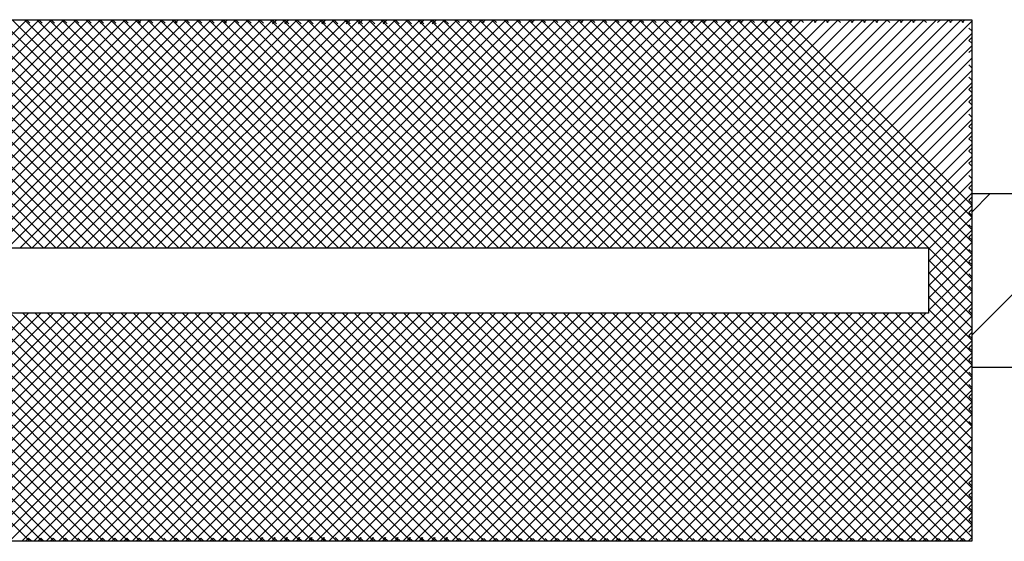
# Model space of a CAD drawing. Extents: x 26 to 824, y -6 to 532.
# Drawn here: x 203 to 217, y 456 to 463 of the extents above; entities that cross this region are included whole.
import ezdxf

# ---------------------------------------------------------------- set-up
doc = ezdxf.new("R2010")
doc.units = 0
doc.header["$MEASUREMENT"] = 0
doc.layers.add('1', color=7, linetype='CONTINUOUS')

msp = doc.modelspace()

# ---------------------------------------------------------------- linework, layer by layer
at = {"layer": '1', "color": 1, "linetype": 'CONTINUOUS'}
for p, q in [((200.2339, 460.1713), (203.3839, 463.3213)), ((203.4456, 460.1713), (200.2956, 463.3213)), ((200.4036, 460.1713), (203.5536, 463.3213)), ((203.6153, 460.1713), (200.4653, 463.3213)), ((200.5733, 460.1713), (203.7233, 463.3213)), ((203.785, 460.1713), (200.635, 463.3213)), ((200.743, 460.1713), (203.893, 463.3213)), ((203.9547, 460.1713), (200.8047, 463.3213)), ((200.9127, 460.1713), (204.0627, 463.3213)), ((204.1244, 460.1713), (200.9744, 463.3213)), ((201.0825, 460.1713), (204.2325, 463.3213)), ((204.2941, 460.1713), (201.1441, 463.3213)), ((201.2522, 460.1713), (204.4022, 463.3213)), ((204.4639, 460.1713), (201.3139, 463.3213)), ((201.4219, 460.1713), (204.5719, 463.3213)), ((204.6336, 460.1713), (201.4836, 463.3213)), ((201.5916, 460.1713), (204.7416, 463.3213)), ((204.8033, 460.1713), (201.6533, 463.3213)), ((201.7613, 460.1713), (204.9113, 463.3213)), ((204.973, 460.1713), (201.823, 463.3213)), ((201.931, 460.1713), (205.081, 463.3213)), ((205.1427, 460.1713), (201.9927, 463.3213)), ((202.1007, 460.1713), (205.2507, 463.3213)), ((205.3124, 460.1713), (202.1624, 463.3213)), ((202.2704, 460.1713), (205.4204, 463.3213)), ((205.4821, 460.1713), (202.3321, 463.3213)), ((202.4401, 460.1713), (205.5901, 463.3213)), ((205.6518, 460.1713), (202.5018, 463.3213)), ((202.6098, 460.1713), (205.7598, 463.3213)), ((205.8215, 460.1713), (202.6715, 463.3213)), ((202.7795, 460.1713), (205.9295, 463.3213)), ((205.9912, 460.1713), (202.8412, 463.3213)), ((202.9492, 460.1713), (206.0992, 463.3213)), ((206.1609, 460.1713), (203.0109, 463.3213)), ((203.1189, 460.1713), (206.2689, 463.3213)), ((206.3306, 460.1713), (203.1806, 463.3213)), ((203.2886, 460.1713), (206.4386, 463.3213)), ((206.5003, 460.1713), (203.3503, 463.3213)), ((203.4241, 463.2745), (203.3773, 463.3213)), ((203.4583, 460.1713), (206.6083, 463.3213)), ((206.67, 460.1713), (203.52, 463.3213)), ((203.5938, 463.2745), (203.547, 463.3213)), ((203.628, 460.1713), (206.778, 463.3213)), ((206.8397, 460.1713), (203.6897, 463.3213)), ((203.7635, 463.2745), (203.7167, 463.3213)), ((203.7977, 460.1713), (206.9477, 463.3213)), ((207.0094, 460.1713), (203.8594, 463.3213)), ((203.9333, 463.2745), (203.8865, 463.3213)), ((203.9675, 460.1713), (207.1175, 463.3213)), ((207.1791, 460.1713), (204.0291, 463.3213)), ((204.103, 463.2745), (204.0562, 463.3213)), ((204.1372, 460.1713), (207.2872, 463.3213)), ((207.3488, 460.1713), (204.1988, 463.3213)), ((204.2727, 463.2745), (204.2259, 463.3213)), ((204.3069, 460.1713), (207.4569, 463.3213)), ((207.5186, 460.1713), (204.3686, 463.3213)), ((204.4424, 463.2745), (204.3956, 463.3213)), ((204.4766, 460.1713), (207.6266, 463.3213)), ((207.6883, 460.1713), (204.5383, 463.3213)), ((204.6121, 463.2745), (204.5653, 463.3213)), ((204.6463, 460.1713), (207.7963, 463.3213)), ((207.858, 460.1713), (204.708, 463.3213)), ((204.7818, 463.2745), (204.735, 463.3213)), ((204.816, 460.1713), (207.966, 463.3213)), ((208.0277, 460.1713), (204.8777, 463.3213)), ((204.9515, 463.2745), (204.9047, 463.3213)), ((204.9192, 463.2745), (204.966, 463.3213)), ((204.9857, 460.1713), (208.1357, 463.3213)), ((208.1974, 460.1713), (205.0474, 463.3213)), ((205.1212, 463.2745), (205.0744, 463.3213)), ((205.1554, 460.1713), (208.3054, 463.3213)), ((208.3671, 460.1713), (205.2171, 463.3213)), ((205.2909, 463.2745), (205.2441, 463.3213)), ((205.3251, 460.1713), (208.4751, 463.3213)), ((208.5368, 460.1713), (205.3868, 463.3213)), ((205.4606, 463.2745), (205.4138, 463.3213)), ((205.4283, 463.2745), (205.4751, 463.3213)), ((205.4948, 460.1713), (208.6448, 463.3213)), ((208.7065, 460.1713), (205.5565, 463.3213)), ((205.6303, 463.2745), (205.5835, 463.3213)), ((205.6645, 460.1713), (208.8145, 463.3213)), ((208.8762, 460.1713), (205.7262, 463.3213)), ((205.8, 463.2745), (205.7532, 463.3213)), ((205.8342, 460.1713), (208.9842, 463.3213)), ((209.0459, 460.1713), (205.8959, 463.3213)), ((205.9697, 463.2745), (205.9229, 463.3213)), ((206.0039, 460.1713), (209.1539, 463.3213)), ((209.2156, 460.1713), (206.0656, 463.3213)), ((206.1394, 463.2745), (206.0926, 463.3213)), ((206.1071, 463.2745), (206.1539, 463.3213)), ((206.1736, 460.1713), (209.3236, 463.3213)), ((209.3853, 460.1713), (206.2353, 463.3213)), ((206.3091, 463.2745), (206.2623, 463.3213)), ((206.3433, 460.1713), (209.4933, 463.3213)), ((209.555, 460.1713), (206.405, 463.3213)), ((206.4788, 463.2745), (206.432, 463.3213)), ((206.513, 460.1713), (209.663, 463.3213)), ((209.7247, 460.1713), (206.5747, 463.3213)), ((206.6485, 463.2745), (206.6017, 463.3213)), ((206.6827, 460.1713), (209.8327, 463.3213)), ((209.8944, 460.1713), (206.7444, 463.3213)), ((206.829, 463.2637), (206.7714, 463.3213)), ((206.7751, 463.2637), (206.8327, 463.3213)), ((206.8524, 460.1713), (210.0024, 463.3213)), ((210.0641, 460.1713), (206.9141, 463.3213)), ((206.9988, 463.2637), (206.9412, 463.3213)), ((206.9448, 463.2637), (207.0024, 463.3213)), ((207.0222, 460.1713), (210.1722, 463.3213)), ((210.2338, 460.1713), (207.0838, 463.3213)), ((207.1685, 463.2637), (207.1109, 463.3213)), ((207.1919, 460.1713), (210.3419, 463.3213)), ((210.4035, 460.1713), (207.2535, 463.3213)), ((207.3382, 463.2637), (207.2806, 463.3213)), ((207.3616, 460.1713), (210.5116, 463.3213)), ((210.5733, 460.1713), (207.4233, 463.3213)), ((207.5079, 463.2637), (207.4503, 463.3213)), ((207.454, 463.2637), (207.5116, 463.3213)), ((207.5313, 460.1713), (210.6813, 463.3213)), ((210.743, 460.1713), (207.593, 463.3213)), ((207.6776, 463.2637), (207.62, 463.3213)), ((207.701, 460.1713), (210.851, 463.3213)), ((210.9127, 460.1713), (207.7627, 463.3213)), ((207.8473, 463.2637), (207.7897, 463.3213)), ((207.7934, 463.2637), (207.851, 463.3213)), ((207.8707, 460.1713), (211.0207, 463.3213)), ((211.0824, 460.1713), (207.9324, 463.3213)), ((208.017, 463.2637), (207.9594, 463.3213)), ((207.9631, 463.2637), (208.0207, 463.3213)), ((208.0404, 460.1713), (211.1904, 463.3213)), ((211.2521, 460.1713), (208.1021, 463.3213)), ((208.1867, 463.2637), (208.1291, 463.3213)), ((208.2101, 460.1713), (211.3601, 463.3213)), ((211.4218, 460.1713), (208.2718, 463.3213)), ((208.3564, 463.2637), (208.2988, 463.3213)), ((208.3025, 463.2637), (208.3601, 463.3213)), ((208.3798, 460.1713), (211.5298, 463.3213)), ((211.5915, 460.1713), (208.4415, 463.3213)), ((208.5261, 463.2637), (208.4685, 463.3213)), ((208.5495, 460.1713), (211.6995, 463.3213)), ((211.7612, 460.1713), (208.6112, 463.3213)), ((208.6958, 463.2637), (208.6382, 463.3213)), ((208.7192, 460.1713), (211.8692, 463.3213)), ((211.9309, 460.1713), (208.7809, 463.3213)), ((208.8655, 463.2637), (208.8079, 463.3213)), ((208.8116, 463.2637), (208.8692, 463.3213)), ((208.8889, 460.1713), (212.0389, 463.3213)), ((212.1006, 460.1713), (208.9506, 463.3213)), ((209.0352, 463.2637), (208.9776, 463.3213)), ((208.9813, 463.2637), (209.0389, 463.3213)), ((209.0586, 460.1713), (212.2086, 463.3213)), ((212.2703, 460.1713), (209.1203, 463.3213)), ((209.2049, 463.2637), (209.1473, 463.3213)), ((209.2283, 460.1713), (212.3783, 463.3213)), ((212.44, 460.1713), (209.29, 463.3213)), ((209.3568, 463.2815), (209.317, 463.3213)), ((209.398, 460.1713), (212.548, 463.3213)), ((212.6097, 460.1713), (209.4597, 463.3213)), ((209.5265, 463.2815), (209.4867, 463.3213)), ((209.5677, 460.1713), (212.7177, 463.3213)), ((212.7794, 460.1713), (209.6294, 463.3213)), ((209.6962, 463.2815), (209.6564, 463.3213)), ((209.6779, 463.2815), (209.7177, 463.3213)), ((209.7374, 460.1713), (212.8874, 463.3213)), ((212.9491, 460.1713), (209.7991, 463.3213)), ((209.866, 463.2815), (209.8262, 463.3213)), ((209.9071, 460.1713), (213.0571, 463.3213)), ((213.1188, 460.1713), (209.9688, 463.3213)), ((210.0357, 463.2815), (209.9959, 463.3213)), ((210.0769, 460.1713), (213.2269, 463.3213)), ((213.2885, 460.1713), (210.1385, 463.3213)), ((210.2054, 463.2815), (210.1656, 463.3213)), ((210.2466, 460.1713), (213.3966, 463.3213)), ((213.4583, 460.1713), (210.3083, 463.3213)), ((210.3751, 463.2815), (210.3353, 463.3213)), ((210.3568, 463.2815), (210.3966, 463.3213)), ((210.4163, 460.1713), (213.5663, 463.3213)), ((213.628, 460.1713), (210.478, 463.3213)), ((210.5448, 463.2815), (210.505, 463.3213)), ((210.586, 460.1713), (213.736, 463.3213)), ((213.7977, 460.1713), (210.6477, 463.3213)), ((210.7145, 463.2815), (210.6747, 463.3213)), ((210.7557, 460.1713), (213.9057, 463.3213)), ((213.9674, 460.1713), (210.8174, 463.3213)), ((210.8842, 463.2815), (210.8444, 463.3213)), ((210.9254, 460.1713), (214.0754, 463.3213)), ((214.1371, 460.1713), (210.9871, 463.3213)), ((211.0539, 463.2815), (211.0141, 463.3213)), ((211.0356, 463.2815), (211.0754, 463.3213)), ((211.0951, 460.1713), (214.2451, 463.3213)), ((214.3068, 460.1713), (211.1568, 463.3213)), ((211.2236, 463.2815), (211.1838, 463.3213)), ((211.2648, 460.1713), (214.4148, 463.3213)), ((214.4765, 460.1713), (211.3265, 463.3213)), ((211.3933, 463.2815), (211.3535, 463.3213)), ((211.4345, 460.1713), (214.5845, 463.3213)), ((214.6462, 460.1713), (211.4962, 463.3213)), ((211.563, 463.2815), (211.5232, 463.3213)), ((211.6042, 460.1713), (214.7542, 463.3213)), ((214.8159, 460.1713), (211.6659, 463.3213)), ((211.7327, 463.2815), (211.6929, 463.3213)), ((211.7144, 463.2815), (211.7542, 463.3213)), ((211.7739, 460.1713), (214.9239, 463.3213)), ((214.9856, 460.1713), (211.8356, 463.3213)), ((211.9024, 463.2815), (211.8626, 463.3213)), ((211.9436, 460.1713), (215.0936, 463.3213)), ((215.1553, 460.1713), (212.0053, 463.3213)), ((212.0721, 463.2815), (212.0323, 463.3213)), ((212.1133, 460.1713), (215.2633, 463.3213)), ((215.325, 460.1713), (212.175, 463.3213)), ((212.2418, 463.2815), (212.202, 463.3213)), ((212.283, 460.1713), (215.433, 463.3213)), ((215.4947, 460.1713), (212.3447, 463.3213)), ((212.4115, 463.2815), (212.3717, 463.3213)), ((212.3932, 463.2815), (212.433, 463.3213)), ((212.4527, 460.1713), (215.6027, 463.3213)), ((215.6644, 460.1713), (212.5144, 463.3213)), ((212.5812, 463.2815), (212.5414, 463.3213)), ((212.5629, 463.2815), (212.6027, 463.3213)), ((212.6224, 460.1713), (215.7724, 463.3213)), ((216.4304, 459.575), (212.6841, 463.3213)), ((212.7509, 463.2815), (212.7111, 463.3213)), ((212.7326, 463.2815), (212.7724, 463.3213)), ((212.7921, 460.1713), (215.9421, 463.3213)), ((216.4304, 459.7447), (212.8538, 463.3213)), ((212.9207, 463.2815), (212.8809, 463.3213)), ((212.9618, 460.1713), (216.1118, 463.3213)), ((216.4304, 459.9144), (213.0235, 463.3213)), ((213.0904, 463.2815), (213.0506, 463.3213)), ((213.072, 463.2815), (213.1118, 463.3213)), ((213.1316, 460.1713), (216.2816, 463.3213)), ((216.4304, 460.0841), (213.1932, 463.3213)), ((213.2601, 463.2815), (213.2203, 463.3213)), ((213.2418, 463.2815), (213.2816, 463.3213)), ((216.4304, 460.2539), (213.363, 463.3213)), ((213.4298, 463.2815), (213.39, 463.3213)), ((216.4304, 460.4236), (213.5327, 463.3213)), ((213.5995, 463.2815), (213.5597, 463.3213)), ((213.5812, 463.2815), (213.621, 463.3213)), ((216.4304, 460.5933), (213.7024, 463.3213)), ((213.7692, 463.2815), (213.7294, 463.3213)), ((213.7509, 463.2815), (213.7907, 463.3213)), ((216.4304, 460.763), (213.8721, 463.3213)), ((213.9389, 463.2815), (213.8991, 463.3213)), ((213.9206, 463.2815), (213.9604, 463.3213)), ((214.1086, 463.2815), (214.0688, 463.3213)), ((214.2783, 463.2815), (214.2385, 463.3213)), ((214.26, 463.2815), (214.2998, 463.3213)), ((214.448, 463.2815), (214.4082, 463.3213)), ((214.4297, 463.2815), (214.4695, 463.3213)), ((214.6177, 463.2815), (214.5779, 463.3213)), ((214.7874, 463.2815), (214.7476, 463.3213)), ((214.7691, 463.2815), (214.8089, 463.3213)), ((214.9571, 463.2815), (214.9173, 463.3213)), ((214.9388, 463.2815), (214.9786, 463.3213)), ((215.1268, 463.2815), (215.087, 463.3213)), ((215.1085, 463.2815), (215.1483, 463.3213)), ((215.2965, 463.2815), (215.2567, 463.3213)), ((215.4662, 463.2815), (215.4264, 463.3213)), ((215.4479, 463.2815), (215.4877, 463.3213)), ((215.6359, 463.2815), (215.5961, 463.3213)), ((215.6176, 463.2815), (215.6574, 463.3213)), ((215.8056, 463.2815), (215.7658, 463.3213)), ((215.957, 463.2815), (215.9968, 463.3213)), ((216.1451, 463.2815), (216.1053, 463.3213)), ((216.1267, 463.2815), (216.1665, 463.3213)), ((216.3148, 463.2815), (216.275, 463.3213)), ((216.2965, 463.2815), (216.3363, 463.3213)), ((213.3013, 460.1713), (216.4304, 463.3004)), ((216.4304, 463.1659), (216.3907, 463.2056)), ((213.471, 460.1713), (216.4304, 463.1307)), ((216.3907, 463.0363), (216.4304, 463.076)), ((213.6407, 460.1713), (216.4304, 462.961)), ((216.4304, 462.9962), (216.3907, 463.0359)), ((213.8104, 460.1713), (216.4304, 462.7913)), ((216.3907, 462.8666), (216.4304, 462.9063)), ((216.4304, 462.6567), (216.3907, 462.6964)), ((213.9801, 460.1713), (216.4304, 462.6216)), ((216.4304, 462.487), (216.3907, 462.5267)), ((214.1498, 460.1713), (216.4304, 462.4519)), ((216.3907, 462.3575), (216.4304, 462.3972)), ((214.3195, 460.1713), (216.4304, 462.2822)), ((216.4304, 462.3173), (216.3907, 462.357)), ((214.4892, 460.1713), (216.4304, 462.1125)), ((216.3907, 462.1878), (216.4304, 462.2275)), ((216.4304, 462.1476), (216.3907, 462.1873)), ((216.4304, 461.9779), (216.3907, 462.0176)), ((214.6589, 460.1713), (216.4304, 461.9428)), ((216.3907, 461.8484), (216.4304, 461.8881)), ((216.4304, 461.8082), (216.3907, 461.8479)), ((214.8286, 460.1713), (216.4304, 461.7731)), ((216.3907, 461.6787), (216.4304, 461.7184)), ((214.9983, 460.1713), (216.4304, 461.6034)), ((216.4304, 461.6385), (216.3907, 461.6782)), ((216.3907, 461.509), (216.4304, 461.5487)), ((215.168, 460.1713), (216.4304, 461.4337)), ((216.4304, 461.4688), (216.3907, 461.5085)), ((216.3907, 461.3393), (216.4304, 461.379)), ((216.4304, 461.2991), (216.3907, 461.3388)), ((215.3377, 460.1713), (216.4304, 461.264)), ((216.4304, 461.1294), (216.3907, 461.1691)), ((215.5074, 460.1713), (216.4304, 461.0943)), ((216.3907, 460.9999), (216.4304, 461.0396)), ((215.6771, 460.1713), (216.4304, 460.9246)), ((216.4304, 460.9597), (216.3907, 460.9994)), ((216.3907, 460.8302), (216.4304, 460.8699)), ((216.4304, 460.9213), (226.6304, 460.9213)), ((216.4304, 460.6657), (216.686, 460.9213)), ((216.4304, 458.9686), (218.3831, 460.9213)), ((215.8304, 460.1549), (216.4304, 460.7549)), ((216.4304, 460.79), (216.3907, 460.8297)), ((216.3907, 460.6605), (216.4304, 460.7002)), ((216.4304, 460.6203), (216.3907, 460.66)), ((215.8304, 459.9852), (216.4304, 460.5852)), ((216.4304, 460.4506), (216.3907, 460.4903)), ((215.8304, 459.8154), (216.4304, 460.4154)), ((216.3907, 460.321), (216.4304, 460.3607)), ((215.8304, 459.6457), (216.4304, 460.2457)), ((216.4304, 460.2809), (216.3907, 460.3206)), ((215.8304, 459.476), (216.4304, 460.076)), ((216.4304, 460.1112), (216.3907, 460.1509)), ((216.4304, 459.4053), (215.8304, 460.0053)), ((216.3907, 459.9816), (216.4304, 460.0213)), ((216.4304, 459.9415), (216.3907, 459.9812)), ((215.8304, 459.3063), (216.4304, 459.9063)), ((216.4304, 459.2356), (215.8304, 459.8356)), ((216.4304, 459.7718), (216.3907, 459.8115)), ((212.8151, 456.1213), (216.4304, 459.7366)), ((216.4304, 459.0659), (215.8304, 459.6659)), ((212.9848, 456.1213), (216.4304, 459.5669)), ((216.4304, 459.602), (216.3907, 459.6417)), ((213.1545, 456.1213), (216.4304, 459.3972)), ((216.4304, 458.8962), (215.8304, 459.4962)), ((200.2569, 456.1213), (203.4069, 459.2713)), ((203.4227, 456.1213), (200.2727, 459.2713)), ((200.4266, 456.1213), (203.5766, 459.2713)), ((203.5924, 456.1213), (200.4424, 459.2713)), ((200.5963, 456.1213), (203.7463, 459.2713)), ((203.7621, 456.1213), (200.6121, 459.2713)), ((200.766, 456.1213), (203.916, 459.2713)), ((203.9318, 456.1213), (200.7818, 459.2713)), ((200.9357, 456.1213), (204.0857, 459.2713)), ((204.1015, 456.1213), (200.9515, 459.2713)), ((201.1054, 456.1213), (204.2554, 459.2713)), ((204.2712, 456.1213), (201.1212, 459.2713)), ((201.2751, 456.1213), (204.4251, 459.2713)), ((204.4409, 456.1213), (201.2909, 459.2713)), ((201.4448, 456.1213), (204.5948, 459.2713)), ((204.6106, 456.1213), (201.4606, 459.2713)), ((201.6145, 456.1213), (204.7645, 459.2713)), ((204.7803, 456.1213), (201.6303, 459.2713)), ((201.7842, 456.1213), (204.9342, 459.2713)), ((204.95, 456.1213), (201.8, 459.2713)), ((201.9539, 456.1213), (205.1039, 459.2713)), ((205.1197, 456.1213), (201.9697, 459.2713)), ((202.1236, 456.1213), (205.2736, 459.2713)), ((205.2894, 456.1213), (202.1394, 459.2713)), ((202.2933, 456.1213), (205.4433, 459.2713)), ((205.4592, 456.1213), (202.3092, 459.2713)), ((202.463, 456.1213), (205.613, 459.2713)), ((205.6289, 456.1213), (202.4789, 459.2713)), ((202.6327, 456.1213), (205.7827, 459.2713)), ((205.7986, 456.1213), (202.6486, 459.2713)), ((202.8024, 456.1213), (205.9524, 459.2713)), ((205.9683, 456.1213), (202.8183, 459.2713)), ((202.9722, 456.1213), (206.1222, 459.2713)), ((206.138, 456.1213), (202.988, 459.2713)), ((203.1419, 456.1213), (206.2919, 459.2713)), ((206.3077, 456.1213), (203.1577, 459.2713)), ((203.3116, 456.1213), (206.4616, 459.2713)), ((206.4774, 456.1213), (203.3274, 459.2713)), ((203.4813, 456.1213), (206.6313, 459.2713)), ((206.6471, 456.1213), (203.4971, 459.2713)), ((203.651, 456.1213), (206.801, 459.2713)), ((206.8168, 456.1213), (203.6668, 459.2713)), ((203.8207, 456.1213), (206.9707, 459.2713)), ((206.9865, 456.1213), (203.8365, 459.2713)), ((203.9904, 456.1213), (207.1404, 459.2713)), ((207.1562, 456.1213), (204.0062, 459.2713)), ((204.1601, 456.1213), (207.3101, 459.2713)), ((207.3259, 456.1213), (204.1759, 459.2713)), ((204.3298, 456.1213), (207.4798, 459.2713)), ((207.4956, 456.1213), (204.3456, 459.2713)), ((204.4995, 456.1213), (207.6495, 459.2713)), ((207.6653, 456.1213), (204.5153, 459.2713)), ((204.6692, 456.1213), (207.8192, 459.2713)), ((207.835, 456.1213), (204.685, 459.2713)), ((204.8389, 456.1213), (207.9889, 459.2713)), ((208.0047, 456.1213), (204.8547, 459.2713)), ((205.0086, 456.1213), (208.1586, 459.2713)), ((208.1744, 456.1213), (205.0244, 459.2713)), ((205.1783, 456.1213), (208.3283, 459.2713)), ((208.3441, 456.1213), (205.1941, 459.2713)), ((205.348, 456.1213), (208.498, 459.2713)), ((208.5139, 456.1213), (205.3639, 459.2713)), ((205.5177, 456.1213), (208.6677, 459.2713)), ((208.6836, 456.1213), (205.5336, 459.2713)), ((205.6874, 456.1213), (208.8374, 459.2713)), ((208.8533, 456.1213), (205.7033, 459.2713)), ((205.8571, 456.1213), (209.0071, 459.2713)), ((209.023, 456.1213), (205.873, 459.2713)), ((206.0269, 456.1213), (209.1769, 459.2713)), ((209.1927, 456.1213), (206.0427, 459.2713)), ((206.1966, 456.1213), (209.3466, 459.2713)), ((209.3624, 456.1213), (206.2124, 459.2713)), ((206.3663, 456.1213), (209.5163, 459.2713)), ((209.5321, 456.1213), (206.3821, 459.2713)), ((206.536, 456.1213), (209.686, 459.2713)), ((209.7018, 456.1213), (206.5518, 459.2713)), ((206.7057, 456.1213), (209.8557, 459.2713)), ((209.8715, 456.1213), (206.7215, 459.2713)), ((206.8754, 456.1213), (210.0254, 459.2713)), ((210.0412, 456.1213), (206.8912, 459.2713)), ((207.0451, 456.1213), (210.1951, 459.2713)), ((210.2109, 456.1213), (207.0609, 459.2713)), ((207.2148, 456.1213), (210.3648, 459.2713)), ((210.3806, 456.1213), (207.2306, 459.2713)), ((207.3845, 456.1213), (210.5345, 459.2713)), ((210.5503, 456.1213), (207.4003, 459.2713)), ((207.5542, 456.1213), (210.7042, 459.2713)), ((210.72, 456.1213), (207.57, 459.2713)), ((207.7239, 456.1213), (210.8739, 459.2713)), ((210.8897, 456.1213), (207.7397, 459.2713)), ((207.8936, 456.1213), (211.0436, 459.2713)), ((211.0594, 456.1213), (207.9094, 459.2713)), ((208.0633, 456.1213), (211.2133, 459.2713)), ((211.2291, 456.1213), (208.0791, 459.2713)), ((208.233, 456.1213), (211.383, 459.2713)), ((211.3988, 456.1213), (208.2488, 459.2713)), ((208.4027, 456.1213), (211.5527, 459.2713)), ((211.5686, 456.1213), (208.4186, 459.2713)), ((208.5724, 456.1213), (211.7224, 459.2713)), ((211.7383, 456.1213), (208.5883, 459.2713)), ((208.7421, 456.1213), (211.8921, 459.2713)), ((211.908, 456.1213), (208.758, 459.2713)), ((208.9118, 456.1213), (212.0618, 459.2713)), ((212.0777, 456.1213), (208.9277, 459.2713)), ((209.0816, 456.1213), (212.2316, 459.2713)), ((212.2474, 456.1213), (209.0974, 459.2713)), ((209.2513, 456.1213), (212.4013, 459.2713)), ((212.4171, 456.1213), (209.2671, 459.2713)), ((209.421, 456.1213), (212.571, 459.2713)), ((212.5868, 456.1213), (209.4368, 459.2713)), ((209.5907, 456.1213), (212.7407, 459.2713)), ((212.7565, 456.1213), (209.6065, 459.2713)), ((209.7604, 456.1213), (212.9104, 459.2713)), ((212.9262, 456.1213), (209.7762, 459.2713)), ((209.9301, 456.1213), (213.0801, 459.2713)), ((213.0959, 456.1213), (209.9459, 459.2713)), ((210.0998, 456.1213), (213.2498, 459.2713)), ((213.2656, 456.1213), (210.1156, 459.2713)), ((210.2695, 456.1213), (213.4195, 459.2713)), ((213.4353, 456.1213), (210.2853, 459.2713)), ((210.4392, 456.1213), (213.5892, 459.2713)), ((213.605, 456.1213), (210.455, 459.2713)), ((210.6089, 456.1213), (213.7589, 459.2713)), ((213.7747, 456.1213), (210.6247, 459.2713)), ((210.7786, 456.1213), (213.9286, 459.2713)), ((213.9444, 456.1213), (210.7944, 459.2713)), ((210.9483, 456.1213), (214.0983, 459.2713)), ((214.1141, 456.1213), (210.9641, 459.2713)), ((211.118, 456.1213), (214.268, 459.2713)), ((214.2838, 456.1213), (211.1338, 459.2713)), ((211.2877, 456.1213), (214.4377, 459.2713)), ((214.4535, 456.1213), (211.3035, 459.2713)), ((211.4574, 456.1213), (214.6074, 459.2713)), ((214.6233, 456.1213), (211.4733, 459.2713)), ((211.6271, 456.1213), (214.7771, 459.2713)), ((214.793, 456.1213), (211.643, 459.2713)), ((211.7968, 456.1213), (214.9468, 459.2713)), ((214.9627, 456.1213), (211.8127, 459.2713)), ((211.9665, 456.1213), (215.1165, 459.2713)), ((215.1324, 456.1213), (211.9824, 459.2713)), ((212.1363, 456.1213), (215.2863, 459.2713)), ((215.3021, 456.1213), (212.1521, 459.2713)), ((212.306, 456.1213), (215.456, 459.2713)), ((215.4718, 456.1213), (212.3218, 459.2713)), ((212.4757, 456.1213), (215.6257, 459.2713)), ((215.6415, 456.1213), (212.4915, 459.2713)), ((212.6454, 456.1213), (215.7954, 459.2713)), ((215.8112, 456.1213), (212.6612, 459.2713)), ((215.9809, 456.1213), (212.8309, 459.2713)), ((216.1506, 456.1213), (213.0006, 459.2713)), ((216.3203, 456.1213), (213.1703, 459.2713)), ((216.4304, 456.1809), (213.34, 459.2713)), ((216.4304, 456.3506), (213.5097, 459.2713)), ((216.4304, 456.5203), (213.6794, 459.2713)), ((216.4304, 456.69), (213.8491, 459.2713)), ((216.4304, 456.8597), (214.0188, 459.2713)), ((216.4304, 457.0294), (214.1885, 459.2713)), ((216.4304, 457.1992), (214.3583, 459.2713)), ((216.4304, 457.3689), (214.528, 459.2713)), ((216.4304, 457.5386), (214.6977, 459.2713)), ((216.4304, 457.7083), (214.8674, 459.2713)), ((216.4304, 457.878), (215.0371, 459.2713)), ((216.4304, 458.0477), (215.2068, 459.2713)), ((216.4304, 458.2174), (215.3765, 459.2713)), ((216.4304, 458.3871), (215.5462, 459.2713)), ((216.4304, 458.5568), (215.7159, 459.2713)), ((216.4304, 458.7265), (215.8304, 459.3265)), ((216.3907, 459.3028), (216.4304, 459.3425)), ((216.4304, 459.2626), (216.3907, 459.3023)), ((213.3242, 456.1213), (216.4304, 459.2275)), ((213.4939, 456.1213), (216.4304, 459.0578)), ((216.3907, 458.9634), (216.4304, 459.0031)), ((213.6636, 456.1213), (216.4304, 458.8881)), ((216.4304, 458.9232), (216.3907, 458.9629)), ((216.3907, 458.7937), (216.4304, 458.8334)), ((213.8333, 456.1213), (216.4304, 458.7184)), ((216.4304, 458.7535), (216.3907, 458.7932)), ((216.3907, 458.624), (216.4304, 458.6637)), ((216.4304, 458.5838), (216.3907, 458.6235)), ((214.003, 456.1213), (216.4304, 458.5487)), ((216.4304, 458.4141), (216.3907, 458.4538)), ((226.6304, 458.5213), (216.4304, 458.5213)), ((214.1727, 456.1213), (216.4304, 458.379)), ((214.3424, 456.1213), (216.4304, 458.2093)), ((216.4304, 458.2444), (216.3907, 458.2841)), ((216.3907, 458.1149), (216.4304, 458.1546)), ((214.5121, 456.1213), (216.4304, 458.0396)), ((216.4304, 458.0747), (216.3907, 458.1144)), ((216.3907, 457.9452), (216.4304, 457.9849)), ((216.4304, 457.905), (216.3907, 457.9447)), ((214.6818, 456.1213), (216.4304, 457.8699)), ((216.4304, 457.7353), (216.3907, 457.775)), ((214.8515, 456.1213), (216.4304, 457.7002)), ((215.0213, 456.1213), (216.4304, 457.5304)), ((215.191, 456.1213), (216.4304, 457.3607)), ((216.4304, 457.3959), (216.3907, 457.4356)), ((215.3607, 456.1213), (216.4304, 457.191)), ((215.5304, 456.1213), (216.4304, 457.0213)), ((216.3907, 456.9269), (216.4304, 456.9666)), ((216.4304, 456.8868), (216.3907, 456.9265)), ((215.7001, 456.1213), (216.4304, 456.8516)), ((216.3907, 456.7572), (216.4304, 456.7969)), ((215.8698, 456.1213), (216.4304, 456.6819)), ((216.4304, 456.7171), (216.3907, 456.7568)), ((216.3907, 456.5875), (216.4304, 456.6272)), ((216.4304, 456.5473), (216.3907, 456.587)), ((216.0395, 456.1213), (216.4304, 456.5122)), ((216.3907, 456.4178), (216.4304, 456.4575)), ((216.4304, 456.3776), (216.3907, 456.4173)), ((216.2092, 456.1213), (216.4304, 456.3425)), ((216.3907, 456.2481), (216.4304, 456.2878)), ((203.3663, 456.1213), (203.4081, 456.1631)), ((203.4497, 456.1213), (203.4079, 456.1631)), ((203.536, 456.1213), (203.5778, 456.1631)), ((203.6194, 456.1213), (203.5776, 456.1631)), ((203.7057, 456.1213), (203.7475, 456.1631)), ((203.7891, 456.1213), (203.7473, 456.1631)), ((203.8754, 456.1213), (203.9172, 456.1631)), ((203.9588, 456.1213), (203.917, 456.1631)), ((204.1285, 456.1213), (204.0867, 456.1631)), ((204.2148, 456.1213), (204.2566, 456.1631)), ((204.2982, 456.1213), (204.2564, 456.1631)), ((204.3845, 456.1213), (204.4263, 456.1631)), ((204.4679, 456.1213), (204.4261, 456.1631)), ((204.5542, 456.1213), (204.596, 456.1631)), ((204.6376, 456.1213), (204.5958, 456.1631)), ((204.7239, 456.1213), (204.7657, 456.1631)), ((204.8073, 456.1213), (204.7655, 456.1631)), ((204.8936, 456.1213), (204.9354, 456.1631)), ((204.9771, 456.1213), (204.9353, 456.1631)), ((205.0633, 456.1213), (205.1051, 456.1631)), ((205.1468, 456.1213), (205.105, 456.1631)), ((205.3165, 456.1213), (205.2747, 456.1631)), ((205.4027, 456.1213), (205.4445, 456.1631)), ((205.4862, 456.1213), (205.4444, 456.1631)), ((205.5724, 456.1213), (205.6142, 456.1631)), ((205.6559, 456.1213), (205.6141, 456.1631)), ((205.7421, 456.1213), (205.7839, 456.1631)), ((205.8256, 456.1213), (205.7838, 456.1631)), ((205.9118, 456.1213), (205.9536, 456.1631)), ((205.9953, 456.1213), (205.9535, 456.1631)), ((206.0816, 456.1213), (206.1234, 456.1631)), ((206.165, 456.1213), (206.1232, 456.1631)), ((206.2513, 456.1213), (206.2931, 456.1631)), ((206.3347, 456.1213), (206.2929, 456.1631)), ((206.5044, 456.1213), (206.4626, 456.1631)), ((206.5907, 456.1213), (206.6433, 456.1739)), ((206.6741, 456.1213), (206.6215, 456.1739)), ((206.7604, 456.1213), (206.813, 456.1739)), ((206.8438, 456.1213), (206.7912, 456.1739)), ((206.9301, 456.1213), (206.9827, 456.1739)), ((207.0135, 456.1213), (206.9609, 456.1739)), ((207.0998, 456.1213), (207.1524, 456.1739)), ((207.1832, 456.1213), (207.1306, 456.1739)), ((207.2695, 456.1213), (207.3221, 456.1739)), ((207.3529, 456.1213), (207.3003, 456.1739)), ((207.4392, 456.1213), (207.4918, 456.1739)), ((207.5226, 456.1213), (207.47, 456.1739)), ((207.6923, 456.1213), (207.6397, 456.1739)), ((207.7786, 456.1213), (207.8312, 456.1739)), ((207.862, 456.1213), (207.8094, 456.1739)), ((207.9483, 456.1213), (208.0009, 456.1739)), ((208.0318, 456.1213), (207.9792, 456.1739)), ((208.118, 456.1213), (208.1706, 456.1739)), ((208.2015, 456.1213), (208.1489, 456.1739)), ((208.2877, 456.1213), (208.3403, 456.1739)), ((208.3712, 456.1213), (208.3186, 456.1739)), ((208.4574, 456.1213), (208.51, 456.1739)), ((208.5409, 456.1213), (208.4883, 456.1739)), ((208.6271, 456.1213), (208.6797, 456.1739)), ((208.7106, 456.1213), (208.658, 456.1739)), ((208.7968, 456.1213), (208.8494, 456.1739)), ((208.8803, 456.1213), (208.8277, 456.1739)), ((208.9665, 456.1213), (209.0191, 456.1739)), ((209.05, 456.1213), (208.9974, 456.1739)), ((209.1363, 456.1213), (209.1889, 456.1739)), ((209.2197, 456.1213), (209.1671, 456.1739)), ((209.306, 456.1213), (209.3429, 456.1582)), ((209.3894, 456.1213), (209.3525, 456.1582)), ((209.5591, 456.1213), (209.5222, 456.1582)), ((209.6454, 456.1213), (209.6823, 456.1582)), ((209.7288, 456.1213), (209.6919, 456.1582)), ((209.8151, 456.1213), (209.852, 456.1582)), ((209.8985, 456.1213), (209.8616, 456.1582)), ((209.9848, 456.1213), (210.0217, 456.1582)), ((210.0682, 456.1213), (210.0313, 456.1582)), ((210.1545, 456.1213), (210.1914, 456.1582)), ((210.2379, 456.1213), (210.201, 456.1582)), ((210.3242, 456.1213), (210.3611, 456.1582)), ((210.4076, 456.1213), (210.3707, 456.1582)), ((210.5773, 456.1213), (210.5404, 456.1582)), ((210.6636, 456.1213), (210.7005, 456.1582)), ((210.747, 456.1213), (210.7101, 456.1582)), ((210.8333, 456.1213), (210.8702, 456.1582)), ((210.9167, 456.1213), (210.8798, 456.1582)), ((211.003, 456.1213), (211.0399, 456.1582)), ((211.0865, 456.1213), (211.0496, 456.1582)), ((211.1727, 456.1213), (211.2096, 456.1582)), ((211.2562, 456.1213), (211.2193, 456.1582)), ((211.3424, 456.1213), (211.3793, 456.1582)), ((211.4259, 456.1213), (211.389, 456.1582)), ((211.5121, 456.1213), (211.549, 456.1582)), ((211.5956, 456.1213), (211.5587, 456.1582)), ((211.6818, 456.1213), (211.7187, 456.1582)), ((211.7653, 456.1213), (211.7284, 456.1582)), ((211.8515, 456.1213), (211.8884, 456.1582)), ((211.935, 456.1213), (211.8981, 456.1582)), ((212.1047, 456.1213), (212.0678, 456.1582)), ((212.2744, 456.1213), (212.2375, 456.1582)), ((212.3607, 456.1213), (212.3976, 456.1582)), ((212.4441, 456.1213), (212.4072, 456.1582)), ((212.6138, 456.1213), (212.5769, 456.1582)), ((212.7001, 456.1213), (212.737, 456.1582)), ((212.7835, 456.1213), (212.7466, 456.1582)), ((212.9532, 456.1213), (212.9163, 456.1582)), ((213.1229, 456.1213), (213.086, 456.1582)), ((213.2092, 456.1213), (213.2461, 456.1582)), ((213.2926, 456.1213), (213.2557, 456.1582)), ((213.4623, 456.1213), (213.4254, 456.1582)), ((213.5486, 456.1213), (213.5855, 456.1582)), ((213.632, 456.1213), (213.5951, 456.1582)), ((213.7183, 456.1213), (213.7552, 456.1582)), ((213.8017, 456.1213), (213.7648, 456.1582)), ((213.888, 456.1213), (213.9249, 456.1582)), ((213.9714, 456.1213), (213.9345, 456.1582)), ((214.1412, 456.1213), (214.1043, 456.1582)), ((214.3109, 456.1213), (214.274, 456.1582)), ((214.3971, 456.1213), (214.434, 456.1582)), ((214.4806, 456.1213), (214.4437, 456.1582)), ((214.5668, 456.1213), (214.6037, 456.1582)), ((214.6503, 456.1213), (214.6134, 456.1582)), ((214.7365, 456.1213), (214.7734, 456.1582)), ((214.82, 456.1213), (214.7831, 456.1582)), ((214.9062, 456.1213), (214.9431, 456.1582)), ((214.9897, 456.1213), (214.9528, 456.1582)), ((215.1594, 456.1213), (215.1225, 456.1582)), ((215.2457, 456.1213), (215.2826, 456.1582)), ((215.3291, 456.1213), (215.2922, 456.1582)), ((215.4154, 456.1213), (215.4523, 456.1582)), ((215.4988, 456.1213), (215.4619, 456.1582)), ((215.5851, 456.1213), (215.622, 456.1582)), ((215.6685, 456.1213), (215.6316, 456.1582)), ((215.7548, 456.1213), (215.7917, 456.1582)), ((215.8382, 456.1213), (215.8013, 456.1582)), ((215.9245, 456.1213), (215.9614, 456.1582)), ((216.0079, 456.1213), (215.971, 456.1582)), ((216.0942, 456.1213), (216.1311, 456.1582)), ((216.1776, 456.1213), (216.1407, 456.1582)), ((216.2639, 456.1213), (216.3008, 456.1582)), ((216.3473, 456.1213), (216.3104, 456.1582)), ((216.3789, 456.1213), (216.4304, 456.1728))]:
    msp.add_line(p, q, dxfattribs=at)
for points in [[(179.8304, 458.5213), (179.8304, 460.9213), (191.8304, 463.3213), (201.4304, 463.3213), (216.4304, 463.3213), (216.4304, 460.9213), (216.4304, 458.5213), (216.4304, 456.1213), (201.4304, 456.1213), (191.8304, 456.1213), (185.8302, 457.3213), (179.8304, 458.5213)], [(180.4304, 459.2713), (180.4304, 460.1713), (215.8304, 460.1713), (215.8304, 459.2713), (180.4304, 459.2713)]]:
    msp.add_lwpolyline(points, close=True, dxfattribs=at)

doc.saveas('drawing.dxf')
